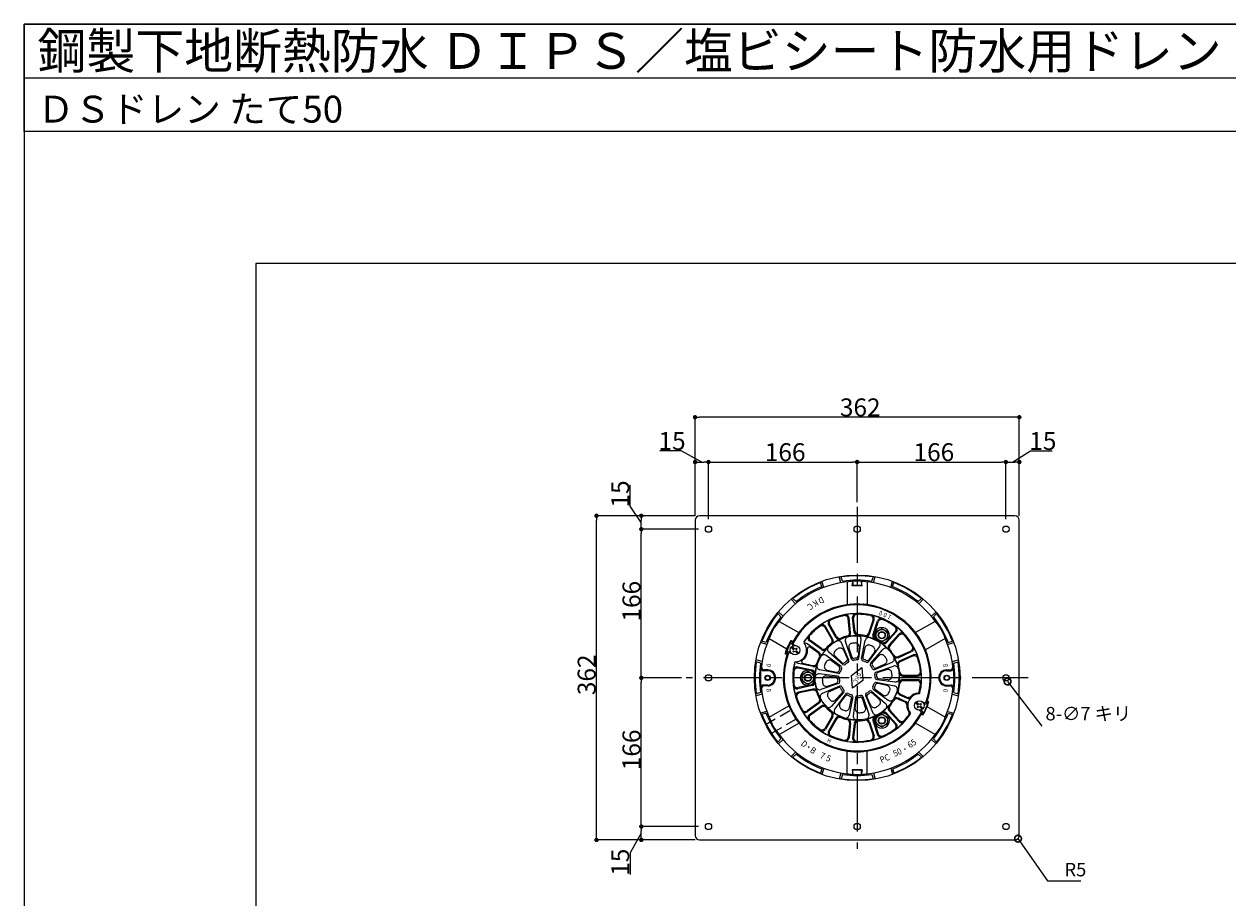
# Model space of a CAD drawing. Extents: x 0 to 2760, y 0 to 1910.
# Drawn here: x 0 to 1344, y 934 to 1910 of the extents above; entities that cross this region are included whole.
import ezdxf
from ezdxf.enums import TextEntityAlignment as Align

# ---------------------------------------------------------------- set-up
doc = ezdxf.new("R2010")
doc.units = 0
doc.header["$LTSCALE"] = 50
doc.linetypes.add('CENTER', pattern=[2, 1.25, -0.25, 0.25, -0.25])
doc.linetypes.add('DASHED2', pattern=[0.375, 0.25, -0.125])
doc.layers.get('0').update_dxf_attribs({"linetype": 'CONTINUOUS', "plot": 0})
for name, color, linetype in [('L-1', 7, 'CONTINUOUS'), ('L-3', 7, 'CONTINUOUS'), ('L-5', 2, 'CENTER'), ('SUNPO', 7, 'CONTINUOUS'), ('WAKU', 7, 'CONTINUOUS')]:
    doc.layers.add(name, color=color, linetype=linetype)
doc.layers.add('L-1a', color=3, linetype='CONTINUOUS', lineweight=25)
doc.layers.add('L-1b', color=150, linetype='CONTINUOUS', lineweight=25)
doc.styles.add('MSゴシック', font='txt')
doc.styles.add('SIMPLEX', font='simplex', dxfattribs={"width": 0.8, "height": 15, "bigfont": 'bigfont'})

msp = doc.modelspace()

# ---------------------------------------------------------------- linework, layer by layer
for p, q in [((0, 1850), (2760, 1850)), ((2501.2, 1642.5), (258.7, 1642.5)), ((258.7, 1642.5), (258.7, 147.5))]:
    msp.add_line(p, q)
at = {"color": 0, "linetype": 'ByBlock'}
for p, q in [((751.5, 1471), (754, 1471)), ((1108.5, 1471), (1106, 1471)), ((751.5, 1421), (754, 1421)), ((761.5, 1421), (759, 1421)), ((766.5, 1421), (769, 1421)), ((927.5, 1421), (925, 1421)), ((932.5, 1421), (935, 1421)), ((1093.5, 1421), (1091, 1421)), ((1098.5, 1421), (1101, 1421)), ((1108.5, 1421), (1106, 1421)), ((639, 1358.5), (639, 1356)), ((689, 1358.5), (689, 1356)), ((689, 1348.5), (689, 1351)), ((689, 1343.5), (689, 1341)), ((689, 1182.5), (689, 1185)), ((689, 1177.5), (689, 1175)), ((689, 1016.5), (689, 1019)), ((689, 1011.5), (689, 1009)), ((639, 1001.5), (639, 1004)), ((689, 1001.5), (689, 1004))]:
    msp.add_line(p, q, dxfattribs=at)
for points, const_width in [([(750.2, 1471, 1), (747.8, 1471, 1)], 2.5), ([(1109.8, 1471, 1), (1112.2, 1471, 1)], 2.5), ([(750.2, 1421, 1), (747.8, 1421, 1)], 2.5), ([(762.8, 1421, 1), (765.2, 1421, 1)], 2.5), ([(765.2, 1421, 1), (762.8, 1421, 1)], 2.5), ([(928.7, 1421, 1), (931.2, 1421, 1)], 2.5), ([(931.2, 1421, 1), (928.7, 1421, 1)], 2.5), ([(1094.8, 1421, 1), (1097.2, 1421, 1)], 2.5), ([(1097.2, 1421, 1), (1094.8, 1421, 1)], 2.5), ([(1109.8, 1421, 1), (1112.2, 1421, 1)], 2.5), ([(639, 1359.8, 1), (639, 1362.2, 1)], 2.5), ([(689, 1359.8, 1), (689, 1362.2, 1)], 2.5), ([(689, 1344.8, 1), (689, 1347.2, 1)], 2.5), ([(689, 1347.2, 1), (689, 1344.8, 1)], 2.5), ([(689, 1178.8, 1), (689, 1181.2, 1)], 2.5), ([(689, 1181.2, 1), (689, 1178.8, 1)], 2.5), ([(1098.5, 1175.2, 1), (1097.3, 1176.7, 1)], 7.5), ([(689, 1012.8, 1), (689, 1015.2, 1)], 2.5), ([(689, 1015.2, 1), (689, 1012.8, 1)], 2.5), ([(639, 1000.2, 1), (639, 997.8, 1)], 2.5), ([(689, 1000.2, 1), (689, 997.8, 1)], 2.5), ([(1110.1, 999.7, 1), (1109, 1001.2, 1)], 7.5)]:
    msp.add_lwpolyline(points, format="xyb", close=True, dxfattribs=dict(at, const_width=const_width))
at = {"layer": 'L-1'}
for p, q in [((1106, 1361), (754, 1361)), ((749, 1356), (749, 1004)), ((1111, 1004), (1111, 1356)), ((754, 999), (1106, 999))]:
    msp.add_line(p, q, dxfattribs=at)
for centre in [(764, 1346), (930, 1346), (1096, 1346), (764, 1180), (1096, 1180), (764, 1014), (930, 1014), (1096, 1014)]:
    msp.add_circle(centre, 3.5, dxfattribs=at)
for centre, start, end in [((754, 1356), 90, 180), ((1106, 1356), 0, 90), ((754, 1004), 180, 270), ((1106, 1004), 270, 0)]:
    msp.add_arc(centre, 5, start, end, dxfattribs=at)
at = {"layer": 'L-1a'}
for p, q in [((902.8, 1223), (894.5, 1237.4)), ((906.3, 1225), (898, 1239.4)), ((906.8, 1226.1), (899.3, 1239.2)), ((921.6, 1230.9), (920.1, 1246)), ((922.7, 1230.3), (921, 1246.9)), ((926.7, 1230.8), (924.9, 1247.3)), ((927.6, 1231.6), (926, 1246.6)), ((943.1, 1229.9), (947.7, 1244.3)), ((943.8, 1229), (948.9, 1244.8)), ((947.6, 1227.7), (952.8, 1243.5)), ((948.8, 1228.1), (953.4, 1242.4)), ((901.6, 1223.1), (894.1, 1236.2)), ((962.2, 1220.3), (972.4, 1231.5)), ((962.5, 1219.1), (973.7, 1231.5)), ((965.5, 1216.4), (976.6, 1228.8)), ((966.7, 1216.3), (976.8, 1227.5)), ((859, 1216), (858.3, 1216.3)), ((859.7, 1216.8), (861, 1216.2)), ((887.7, 1208.3), (874.2, 1218)), ((890, 1211.5), (876.6, 1221.3)), ((886.6, 1207.9), (877.6, 1214.3)), ((890.1, 1212.7), (877.9, 1221.6)), ((920.7, 1199.8), (912.5, 1219)), ((914.6, 1211), (919.1, 1201.2)), ((923.7, 1200.9), (916.9, 1220.7)), ((920.7, 1213.3), (924, 1203)), ((932.2, 1214.5), (931.1, 1203.8)), ((931.9, 1201.8), (934.4, 1222.5)), ((935, 1201.3), (939, 1221.8)), ((938.6, 1213.5), (936.3, 1203)), ((942.5, 1197.9), (955, 1214.6)), ((944.9, 1195.9), (958.7, 1211.7)), ((975.9, 1203.7), (989.7, 1209.8)), ((855, 1209), (855.8, 1208.7)), ((856.9, 1207.1), (855.6, 1207.6)), ((912.1, 1192.5), (895.4, 1205)), ((914.1, 1194.9), (898.3, 1208.7)), ((901.2, 1199.2), (910, 1192.9)), ((905.3, 1204.2), (913.2, 1196.9)), ((949.2, 1208.8), (942.9, 1200)), ((954.2, 1204.7), (946.9, 1196.8)), ((949.8, 1189.3), (969, 1197.5)), ((975.6, 1202.5), (990.8, 1209.3)), ((977.3, 1198.9), (992.4, 1205.6)), ((978.3, 1198.2), (992.1, 1204.4)), ((879.9, 1188.6), (863.6, 1192.1)), ((879, 1187.8), (864.2, 1190.9)), ((880.7, 1192.5), (864.4, 1196)), ((880.2, 1193.6), (869.5, 1195.9)), ((908.2, 1181.9), (887.5, 1184.4)), ((908.7, 1185), (888.2, 1189)), ((896.5, 1188.6), (907, 1186.3)), ((923.6, 1182.8), (935.1, 1191.4)), ((924.9, 1168.6), (923.6, 1182.8)), ((935.1, 1191.4), (936.4, 1177.2)), ((950.9, 1186.3), (970.7, 1193.1)), ((961, 1195.4), (951.2, 1190.9)), ((963.3, 1189.3), (953, 1186)), ((981.5, 1183), (996.6, 1183)), ((879.9, 1171.4), (863.6, 1167.9)), ((879, 1172.2), (864.2, 1169.1)), ((909.1, 1173.7), (889.3, 1166.9)), ((910.2, 1170.7), (891, 1162.5)), ((895.5, 1182.2), (906.2, 1181.1)), ((896.7, 1170.7), (907, 1174)), ((936.4, 1177.2), (924.9, 1168.6)), ((951.3, 1175), (971.8, 1171)), ((951.8, 1178.1), (972.5, 1175.6)), ((963.5, 1171.4), (953, 1173.7)), ((964.5, 1177.8), (953.8, 1178.9)), ((980.8, 1182), (997.5, 1182)), ((980.8, 1178), (997.5, 1178)), ((981.5, 1177), (996.6, 1177)), ((880.7, 1167.5), (864.4, 1164)), ((880.2, 1166.4), (865.4, 1163.2)), ((899, 1164.6), (908.8, 1169.1)), ((915.1, 1164.1), (901.3, 1148.3)), ((917.5, 1162.1), (905, 1145.4)), ((905.8, 1155.3), (913.1, 1163.2)), ((910.8, 1151.2), (917.1, 1160)), ((925, 1158.7), (921, 1138.2)), ((921.4, 1146.5), (923.7, 1157)), ((928.1, 1158.2), (925.6, 1137.5)), ((927.8, 1145.5), (928.9, 1156.2)), ((939.3, 1146.7), (936, 1157)), ((936.3, 1159.1), (943.1, 1139.3)), ((939.3, 1160.2), (947.5, 1141)), ((945.4, 1149), (940.9, 1158.8)), ((945.9, 1165.1), (961.7, 1151.3)), ((954.7, 1155.8), (946.8, 1163.1)), ((947.9, 1167.5), (964.6, 1155)), ((958.8, 1160.8), (950, 1167.1)), ((975.6, 1157.5), (984.1, 1153.7)), ((975.9, 1156.3), (983.1, 1153.1)), ((977.3, 1161.1), (985.7, 1157.4)), ((978.3, 1161.8), (985.5, 1158.6)), ((887.7, 1151.7), (874.2, 1142)), ((886.6, 1152.1), (874.3, 1143.3)), ((890, 1148.5), (876.6, 1138.7)), ((890.1, 1147.3), (877.9, 1138.4)), ((965.5, 1143.6), (976.6, 1131.2)), ((966.7, 1143.7), (976.8, 1132.5)), ((999, 1143.8), (1000.3, 1143.2)), ((1001.7, 1143.7), (1001, 1144)), ((1004.4, 1152.4), (1003.1, 1152.9)), ((1004.2, 1151.3), (1005, 1151)), ((901.6, 1136.9), (894.1, 1123.8)), ((902.8, 1137), (894.5, 1122.6)), ((906.3, 1135), (898, 1120.6)), ((906.8, 1133.9), (899.3, 1120.8)), ((921.6, 1129.1), (920.1, 1114)), ((922.7, 1129.7), (921, 1113.1)), ((926.7, 1129.2), (924.9, 1112.7)), ((943.1, 1130.1), (947.7, 1115.7)), ((943.8, 1131), (948.9, 1115.2)), ((947.6, 1132.3), (952.8, 1116.5)), ((948.8, 1131.9), (953.4, 1117.6)), ((962.2, 1139.7), (972.4, 1128.5)), ((962.5, 1140.9), (973.7, 1128.5)), ((927.6, 1128.4), (926, 1113.4))]:
    msp.add_line(p, q, dxfattribs=at)
msp.add_circle((930, 1180), 47, dxfattribs=at)
for centre, radius, start, end in [((930, 1180), 82.5, 340.2745, 151.7255), ((930, 1180), 81.5, 341.0515, 150.9485), ((930, 1180), 72, 346.8154, 145.1846), ((930, 1180), 71.7, 90.9179, 101.0821), ((917, 1246.5), 4, 6, 101.0821), ((928.9, 1247.7), 4, 90.9179, 186), ((930, 1247), 4, 90.0029, 186), ((930, 1180), 71, 77.9971, 90.0029), ((945.1, 1246), 4, 342, 77.0821), ((930, 1180), 71.7, 66.9179, 77.0821), ((930, 1180), 71, 125.9971, 138.0029), ((890.6, 1234.2), 4, 30, 125.9971), ((930, 1180), 71.7, 114.9179, 125.0821), ((891.1, 1235.4), 4, 30, 125.0821), ((901.5, 1241.4), 4, 114.9179, 210), ((902.7, 1241.2), 4, 114.0029, 210), ((930, 1180), 71, 101.9971, 114.0029), ((916.1, 1245.5), 4, 6, 101.9971), ((943.9, 1245.5), 4, 342, 77.9971), ((956.6, 1242.3), 4, 66.9179, 162), ((957.2, 1241.2), 4, 66.0029, 162), ((930, 1180), 71, 53.9971, 66.0029), ((969.4, 1234.2), 4, 318, 53.9971), ((930, 1180), 71.7, 42.9179, 53.0821), ((970.7, 1234.2), 4, 318, 53.0821), ((930, 1180), 71.7, 138.9179, 145.9914), ((878.9, 1224.5), 4, 138.9179, 234), ((880.2, 1224.8), 4, 138.0029, 234), ((898.2, 1221.1), 4, 307.7364, 30), ((930, 1180), 47.2, 113.2689, 126.7311), ((899.4, 1221), 4, 306.7311, 30), ((909.8, 1227), 4, 210, 293.2689), ((910.3, 1228.1), 4, 210, 292.2636), ((930, 1180), 48, 103.7364, 112.2636), ((920.7, 1222), 4, 102.5218, 198.8781), ((917.7, 1230.5), 4, 283.7364, 6), ((918.7, 1229.9), 4, 282.7311, 6), ((930, 1180), 47.2, 89.2689, 102.7311), ((930.7, 1231.2), 4, 186, 269.2689), ((931.6, 1232), 4, 186, 268.2636), ((930.4, 1223), 4, 353.1219, 89.4782), ((930, 1180), 48, 79.7364, 88.2636), ((939.3, 1231.2), 4, 259.7364, 342), ((942.9, 1221), 4, 72.5218, 168.8781), ((940, 1230.2), 4, 258.7311, 342), ((930, 1180), 47.2, 65.2689, 78.7311), ((951.4, 1226.5), 4, 162, 245.2689), ((952.6, 1226.8), 4, 162, 244.2636), ((930, 1180), 48, 55.7364, 64.2636), ((979.6, 1226.1), 4, 42.9179, 138), ((979.8, 1224.8), 4, 42.0029, 138), ((930, 1180), 71, 29.9971, 42.0029), ((859.1, 1218.1), 2, 151.7255, 246), ((860.5, 1218.6), 2, 150.9485, 246), ((860.6, 1210.9), 13, 274.8746, 37.1254), ((860.6, 1210.9), 14, 305.5396, 6.4604), ((872.5, 1220), 2, 145.1846, 217.1254), ((871.9, 1214.8), 4, 54, 103.1454), ((876.5, 1212.7), 2, 54, 186.4604), ((930, 1180), 47.2, 137.2689, 150.7311), ((892.4, 1214.7), 4, 234, 317.2689), ((892.4, 1215.9), 4, 234, 316.2636), ((930, 1180), 48, 127.7364, 136.2636), ((900.9, 1211.7), 4, 132.5218, 228.8781), ((908, 1207.1), 4, 129.0564, 227.6232), ((930, 1180), 39, 122.9436, 129.0564), ((908.8, 1217.4), 4, 23.1219, 119.4782), ((911, 1209.3), 4, 24.3768, 122.9436), ((924.5, 1214.5), 4, 99.0564, 197.6232), ((930, 1180), 39, 92.9436, 99.0564), ((928.2, 1214.9), 4, 354.3768, 92.9436), ((942.5, 1212.7), 4, 69.0564, 167.6232), ((930, 1180), 39, 62.9436, 69.0564), ((945.9, 1211.1), 4, 324.3768, 62.9436), ((951.8, 1217), 4, 323.1219, 59.4782), ((959.3, 1223), 4, 235.7364, 318), ((959.6, 1221.8), 4, 234.7311, 318), ((930, 1180), 47.2, 41.2689, 54.7311), ((961.7, 1209.1), 4, 42.5218, 138.8781), ((968.5, 1213.8), 4, 138, 221.2689), ((969.7, 1213.6), 4, 138, 220.2636), ((930, 1180), 48, 31.7364, 40.2636), ((988, 1213.5), 4, 294, 29.9971), ((989.2, 1212.9), 4, 294, 29.0821), ((930, 1180), 71.7, 18.9179, 29.0821), ((930, 1180), 82.5, 160.2745, 331.7255), ((930, 1180), 81.5, 161.0515, 330.9485), ((854.2, 1207.2), 2, 66, 160.2745), ((854.8, 1205.8), 2, 66, 161.0515), ((930, 1180), 72, 166.8154, 325.1846), ((930, 1180), 71.7, 166.0086, 173.0821), ((861.8, 1196), 2, 94.8746, 166.8154), ((865.3, 1199.9), 4, 208.8546, 258), ((869.9, 1197.9), 2, 125.5396, 258), ((881.1, 1197.6), 4, 258, 340.2636), ((930, 1180), 48, 151.7364, 160.2636), ((884.2, 1204.6), 4, 331.7364, 54), ((885.3, 1205), 4, 330.7311, 54), ((893, 1201.8), 4, 53.1219, 149.4782), ((930, 1180), 39, 152.9436, 159.0564), ((898.9, 1195.9), 4, 54.3768, 152.9436), ((914.6, 1198.4), 2, 227.6232, 309.9412), ((930, 1180), 22, 122.0588, 129.9412), ((930, 1180), 20, 120.3303, 131.6697), ((917.3, 1200.3), 2, 302.0588, 24.3768), ((918.9, 1199), 2, 300.3303, 23.1219), ((925.6, 1201.5), 2, 198.8781, 281.6697), ((925.9, 1203.6), 2, 197.6232, 279.9412), ((930, 1180), 20, 90.3303, 101.6697), ((930, 1180), 22, 92.0588, 99.9412), ((929.1, 1204), 2, 272.0588, 354.3768), ((929.9, 1202), 2, 270.3303, 353.1219), ((936.9, 1200.9), 2, 168.8781, 251.6697), ((938.2, 1202.5), 2, 167.6232, 249.9412), ((930, 1180), 20, 60.3303, 71.6697), ((930, 1180), 22, 62.0588, 69.9412), ((940.9, 1199.1), 2, 240.3303, 323.1219), ((941.2, 1201.2), 2, 242.0588, 324.3768), ((948.4, 1195.4), 2, 137.6232, 219.9412), ((957.1, 1202), 4, 39.0564, 137.6232), ((930, 1180), 39, 32.9436, 39.0564), ((959.3, 1199), 4, 294.3768, 32.9436), ((967.4, 1201.2), 4, 293.1219, 29.4782), ((930, 1180), 47.2, 17.2689, 30.7311), ((974, 1206.2), 4, 210.7311, 294), ((974.2, 1207.4), 4, 211.7364, 294), ((978.9, 1195.2), 4, 114, 197.2689), ((979.9, 1194.6), 4, 114, 196.2636), ((993.7, 1200.7), 4, 18.0029, 114), ((994.1, 1202), 4, 18.9179, 114), ((930, 1180), 71, 5.9971, 18.0029), ((862.8, 1188.2), 4, 78, 173.0821), ((930, 1180), 71, 173.9971, 186.0029), ((863.4, 1187), 4, 78, 173.9971), ((878.1, 1183.9), 4, 355.7364, 78), ((879, 1184.7), 4, 354.7311, 78), ((881.5, 1196.4), 4, 258, 341.2689), ((930, 1180), 48, 175.7364, 184.2636), ((930, 1180), 47.2, 161.2689, 174.7311), ((887, 1180.4), 4, 83.1219, 179.4782), ((889, 1192.9), 4, 162.5218, 258.8781), ((897.3, 1192.5), 4, 159.0564, 257.6232), ((907.5, 1188.2), 2, 257.6232, 339.9412), ((909.1, 1186.9), 2, 258.8781, 341.6697), ((930, 1180), 22, 152.0588, 159.9412), ((908.8, 1191.2), 2, 332.0588, 54.3768), ((930, 1180), 20, 150.3303, 161.6697), ((910.9, 1190.9), 2, 330.3303, 53.1219), ((915.4, 1196.4), 2, 228.8781, 311.6697), ((946.4, 1194.6), 2, 138.8781, 221.6697), ((930, 1180), 20, 30.3303, 41.6697), ((930, 1180), 22, 32.0588, 39.9412), ((949, 1191.1), 2, 210.3303, 293.1219), ((950.3, 1192.7), 2, 212.0588, 294.3768), ((951.5, 1184.4), 2, 108.8781, 191.6697), ((930, 1180), 20, 0.3303, 11.6697), ((953.6, 1184.1), 2, 107.6232, 189.9412), ((930, 1180), 22, 2.0588, 9.9412), ((964.5, 1185.5), 4, 9.0564, 107.6232), ((930, 1180), 39, 2.9436, 9.0564), ((972, 1189.3), 4, 12.5218, 108.8781), ((930, 1180), 48, 7.7364, 16.2636), ((980.8, 1186), 4, 186.7311, 270), ((930, 1180), 47.2, 353.2689, 6.7311), ((981.5, 1187), 4, 187.7364, 270), ((996.6, 1187), 4, 270, 5.9971), ((997.5, 1186), 4, 270, 5.0821), ((930, 1180), 71.7, 354.9179, 5.0821), ((930, 1180), 71.7, 186.9179, 197.0821), ((862.8, 1171.8), 4, 186.9179, 282), ((863.4, 1173), 4, 186.0029, 282), ((878.1, 1176.1), 4, 282, 4.2636), ((879, 1175.3), 4, 282, 5.2689), ((930, 1180), 47.2, 185.2689, 198.7311), ((888, 1170.7), 4, 192.5218, 288.8781), ((895.1, 1178.2), 4, 84.3768, 182.9436), ((930, 1180), 39, 182.9436, 189.0564), ((895.5, 1174.5), 4, 189.0564, 287.6232), ((906, 1179.1), 2, 2.0588, 84.3768), ((906.4, 1175.9), 2, 287.6232, 9.9412), ((930, 1180), 22, 182.0588, 189.9412), ((908, 1179.9), 2, 0.3303, 83.1219), ((909.7, 1167.3), 2, 32.0588, 114.3768), ((908.5, 1175.6), 2, 288.8781, 11.6697), ((930, 1180), 20, 180.3303, 191.6697), ((911, 1168.9), 2, 30.3303, 113.1219), ((930, 1180), 20, 210.3303, 221.6697), ((949.1, 1169.1), 2, 150.3303, 233.1219), ((930, 1180), 20, 330.3303, 341.6697), ((950.9, 1173.1), 2, 78.8781, 161.6697), ((951.2, 1168.8), 2, 152.0588, 234.3768), ((930, 1180), 22, 332.0588, 339.9412), ((952, 1180.1), 2, 180.3303, 263.1219), ((952.5, 1171.8), 2, 77.6232, 159.9412), ((954, 1180.9), 2, 182.0588, 264.3768), ((962.7, 1167.5), 4, 339.0564, 77.6232), ((964.9, 1181.8), 4, 264.3768, 2.9436), ((971, 1167.1), 4, 342.5218, 78.8781), ((973, 1179.6), 4, 263.1219, 359.4782), ((930, 1180), 48, 343.7364, 352.2636), ((980.8, 1174), 4, 90, 173.2689), ((981.5, 1173), 4, 90, 172.2636), ((996.6, 1173), 4, 354.0029, 90), ((997.5, 1174), 4, 354.9179, 90), ((930, 1180), 71, 347.4023, 354.0029), ((865.3, 1160.1), 4, 102, 197.0821), ((866.3, 1159.3), 4, 102, 197.9971), ((930, 1180), 71, 197.9971, 210.0029), ((881.1, 1162.4), 4, 19.7364, 102), ((881.5, 1163.6), 4, 18.7311, 102), ((930, 1180), 48, 199.7364, 208.2636), ((884.2, 1155.4), 4, 306, 28.2636), ((885.3, 1155), 4, 306, 29.2689), ((892.6, 1158.8), 4, 113.1219, 209.4782), ((930, 1180), 47.2, 209.2689, 222.7311), ((900.7, 1161), 4, 114.3768, 212.9436), ((930, 1180), 39, 212.9436, 219.0564), ((930, 1180), 22, 212.0588, 219.9412), ((911.6, 1164.6), 2, 317.6232, 39.9412), ((913.6, 1165.4), 2, 318.8781, 41.6697), ((918.8, 1158.8), 2, 62.0588, 144.3768), ((919.1, 1160.9), 2, 60.3303, 143.1219), ((930, 1180), 22, 242.0588, 249.9412), ((930, 1180), 20, 240.3303, 251.6697), ((921.8, 1157.5), 2, 347.6232, 69.9412), ((923.1, 1159.1), 2, 348.8781, 71.6697), ((930.1, 1158), 2, 90.3303, 173.1219), ((930.9, 1156), 2, 92.0588, 174.3768), ((930, 1180), 20, 270.3303, 281.6697), ((930, 1180), 22, 272.0588, 279.9412), ((934.1, 1156.4), 2, 17.6232, 99.9412), ((934.4, 1158.5), 2, 18.8781, 101.6697), ((941.1, 1161), 2, 120.3303, 203.1219), ((930, 1180), 20, 300.3303, 311.6697), ((942.7, 1159.7), 2, 122.0588, 204.3768), ((930, 1180), 22, 302.0588, 309.9412), ((944.6, 1163.6), 2, 48.8781, 131.6697), ((945.4, 1161.6), 2, 47.6232, 129.9412), ((952, 1152.9), 4, 309.0564, 47.6232), ((961.1, 1164.1), 4, 234.3768, 332.9436), ((967, 1158.2), 4, 233.1219, 329.4782), ((930, 1180), 39, 332.9436, 339.0564), ((930, 1180), 47.2, 329.2689, 342.7311), ((974, 1153.8), 4, 66, 149.2689), ((974.2, 1152.6), 4, 66, 148.2636), ((978.9, 1164.8), 4, 162.7311, 246), ((979.9, 1165.4), 4, 163.7364, 246), ((987.1, 1162.2), 4, 246, 313.1146), ((987.3, 1161), 4, 246, 315.3327), ((999.4, 1149.1), 13, 94.8746, 217.1254), ((999.4, 1149.1), 14, 97.5078, 133.1146), ((997.3, 1165), 2, 277.5078, 347.4023), ((998.2, 1164), 2, 274.8746, 346.8154), ((872, 1146.5), 4, 210.0029, 306), ((871.9, 1145.2), 4, 210.9179, 306), ((930, 1180), 71.7, 210.9179, 221.0821), ((892.4, 1145.3), 4, 42.7311, 126), ((892.4, 1144.1), 4, 43.7364, 126), ((930, 1180), 48, 223.7364, 232.2636), ((898.3, 1150.9), 4, 222.5218, 318.8781), ((902.8, 1158), 4, 219.0564, 317.6232), ((908.2, 1143), 4, 143.1219, 239.4782), ((914.1, 1148.9), 4, 144.3768, 242.9436), ((930, 1180), 39, 242.9436, 249.0564), ((917.5, 1147.3), 4, 249.0564, 347.6232), ((931.8, 1145.1), 4, 174.3768, 272.9436), ((935.5, 1145.5), 4, 279.0564, 17.6232), ((949, 1150.7), 4, 204.3768, 302.9436), ((930, 1180), 39, 302.9436, 309.0564), ((930, 1180), 47.2, 305.2689, 318.7311), ((959.1, 1148.3), 4, 312.5218, 48.8781), ((968.5, 1146.2), 4, 138.7311, 222), ((969.7, 1146.4), 4, 139.7364, 222), ((930, 1180), 48, 319.7364, 328.2636), ((981.4, 1149.4), 4, 358.8854, 66), ((982.5, 1150.1), 4, 356.6673, 66), ((999.4, 1149.1), 14, 178.8854, 214.4922), ((999.5, 1141.4), 2, 330.9485, 66), ((1000.9, 1141.9), 2, 331.7255, 66), ((1005.2, 1154.2), 2, 246, 341.0515), ((1005.8, 1152.8), 2, 246, 340.2745), ((878.9, 1135.5), 4, 126, 221.0821), ((880.2, 1135.2), 4, 126, 221.9971), ((930, 1180), 71, 221.9971, 234.0029), ((898.2, 1138.9), 4, 330, 52.2636), ((930, 1180), 47.2, 233.2689, 246.7311), ((899.4, 1139), 4, 330, 53.2689), ((909.8, 1133), 4, 66.7311, 150), ((910.3, 1131.9), 4, 67.7364, 150), ((930, 1180), 48, 247.7364, 256.2636), ((917.1, 1139), 4, 252.5218, 348.8781), ((917.7, 1129.5), 4, 354, 76.2636), ((918.7, 1130.1), 4, 354, 77.2689), ((930, 1180), 47.2, 257.2689, 270.7311), ((929.6, 1137), 4, 173.1219, 269.4782), ((930.7, 1128.8), 4, 90.7311, 174), ((931.6, 1128), 4, 91.7364, 174), ((930, 1180), 48, 271.7364, 280.2636), ((930, 1180), 39, 272.9436, 279.0564), ((939.3, 1128.8), 4, 18, 100.2636), ((930, 1180), 47.2, 281.2689, 294.7311), ((940, 1129.8), 4, 18, 101.2689), ((939.3, 1138), 4, 282.5218, 18.8781), ((951.4, 1133.5), 4, 114.7311, 198), ((951.2, 1142.6), 4, 203.1219, 299.4782), ((952.6, 1133.2), 4, 115.7364, 198), ((930, 1180), 48, 295.7364, 304.2636), ((959.3, 1137), 4, 42, 124.2636), ((959.6, 1138.2), 4, 42, 125.2689), ((930, 1180), 71.7, 306.9179, 317.0821), ((979.6, 1133.9), 4, 222, 317.0821), ((979.8, 1135.2), 4, 222, 317.9971), ((930, 1180), 71, 317.9971, 324.5977), ((986.2, 1140), 2, 324.5977, 34.4922), ((987.5, 1140), 2, 325.1846, 37.1254), ((890.6, 1125.8), 4, 234.0029, 330), ((891.1, 1124.6), 4, 234.9179, 330), ((930, 1180), 71.7, 234.9179, 245.0821), ((901.5, 1118.6), 4, 150, 245.0821), ((902.7, 1118.8), 4, 150, 245.9971), ((943.9, 1114.5), 4, 282.0029, 18), ((956.6, 1117.7), 4, 198, 293.0821), ((957.2, 1118.8), 4, 198, 293.9971), ((930, 1180), 71, 293.9971, 306.0029), ((969.4, 1125.8), 4, 306.0029, 42), ((970.7, 1125.8), 4, 306.9179, 42), ((930, 1180), 71, 245.9971, 258.0029), ((916.1, 1114.5), 4, 258.0029, 354), ((917, 1113.5), 4, 258.9179, 354), ((930, 1180), 71.7, 258.9179, 269.0821), ((928.9, 1112.3), 4, 174, 269.0821), ((930, 1113), 4, 174, 269.9971), ((930, 1180), 71, 269.9971, 282.0029), ((945.1, 1114), 4, 282.9179, 18), ((930, 1180), 71.7, 282.9179, 293.0821)]:
    msp.add_arc(centre, radius, start, end, dxfattribs=at)
at = {"layer": 'L-1b'}
for p, q in [((911.9, 1286), (910, 1293.1)), ((913.6, 1287.8), (912.2, 1292.6)), ((946.4, 1287.8), (947.8, 1292.6)), ((948.1, 1286), (950, 1293.1)), ((890.4, 1281.5), (889.1, 1286.4)), ((892.6, 1280.9), (890.7, 1287.9)), ((918.9, 1287), (918.9, 1261.7)), ((924.5, 1282.6), (925, 1286.9)), ((935.5, 1282.6), (924.5, 1282.6)), ((925, 1286.9), (925, 1283.1)), ((935, 1283.1), (925, 1283.1)), ((935, 1286.9), (935, 1283.1)), ((935.5, 1282.6), (935, 1286.9)), ((941.1, 1287), (941.1, 1261.7)), ((967.4, 1280.9), (969.3, 1287.9)), ((969.6, 1281.5), (970.9, 1286.4)), ((861.3, 1262.8), (856.2, 1268)), ((861.9, 1265.1), (858.3, 1268.6)), ((998.1, 1265.1), (1001.7, 1268.6)), ((998.7, 1262.8), (1003.8, 1268)), ((844.9, 1248.1), (841.4, 1251.7)), ((847.2, 1248.7), (842, 1253.8)), ((1012.8, 1248.7), (1018, 1253.8)), ((1015.1, 1248.1), (1018.6, 1251.7)), ((842.9, 1243.1), (864.8, 1230.5)), ((1017.1, 1243.1), (995.2, 1230.5)), ((831.8, 1223.9), (851.5, 1212.5)), ((1028.2, 1223.9), (1006.4, 1211.2)), ((829.1, 1217.4), (822.1, 1219.3)), ((828.5, 1219.6), (823.6, 1220.9)), ((855.8, 1221.6), (858.3, 1220.9)), ((858.2, 1220.7), (856.8, 1221.3)), ((1030.9, 1217.4), (1037.9, 1219.3)), ((1031.5, 1219.6), (1036.4, 1220.9)), ((824, 1198.1), (816.9, 1200)), ((822.2, 1196.4), (817.4, 1197.8)), ((849.4, 1207.3), (851.7, 1205.9)), ((851.7, 1206.1), (850.3, 1206.7)), ((1036, 1198.1), (1043.1, 1200)), ((1037.8, 1196.4), (1042.6, 1197.8)), ((830.3, 1188), (825.5, 1188)), ((830.4, 1189.1), (826.1, 1189.1)), ((1029.6, 1189.1), (1033.9, 1189.1)), ((1029.7, 1188), (1034.5, 1188)), ((830.3, 1172), (825.5, 1172)), ((830.4, 1171), (826.1, 1171)), ((1029.6, 1171), (1033.9, 1171)), ((1029.7, 1172), (1034.5, 1172)), ((824, 1161.9), (816.9, 1160)), ((824, 1161.9), (816.9, 1160)), ((822.2, 1163.6), (817.4, 1162.2)), ((1036, 1161.9), (1043.1, 1160)), ((1037.8, 1163.6), (1042.6, 1162.2)), ((829.1, 1142.6), (822.1, 1140.7)), ((831.8, 1136.1), (853.6, 1148.8)), ((1028.2, 1136.1), (1008.1, 1147.7)), ((1010.1, 1153), (1008.3, 1154.1)), ((1008.3, 1153.9), (1009.7, 1153.3)), ((1030.9, 1142.6), (1037.9, 1140.7)), ((828.5, 1140.4), (823.6, 1139.1)), ((842.9, 1116.9), (864.8, 1129.5)), ((1017.1, 1116.9), (995.2, 1129.5)), ((1003.7, 1138.5), (1001.7, 1139.1)), ((1001.8, 1139.3), (1003.2, 1138.7)), ((1031.5, 1140.4), (1036.4, 1139.1)), ((844.9, 1111.9), (841.4, 1108.3)), ((847.2, 1111.3), (842, 1106.2)), ((1012.8, 1111.3), (1018, 1106.2)), ((1015.1, 1111.9), (1018.6, 1108.3)), ((861.3, 1097.2), (856.2, 1092)), ((861.9, 1094.9), (858.3, 1091.4)), ((918.9, 1073), (918.9, 1098.3)), ((941.1, 1073), (941.1, 1098.3)), ((998.1, 1094.9), (1001.7, 1091.4)), ((998.7, 1097.2), (1003.8, 1092)), ((890.4, 1078.5), (889.1, 1073.6)), ((892.6, 1079.1), (890.7, 1072.1)), ((935.5, 1077.4), (924.5, 1077.4)), ((924.5, 1077.4), (925, 1073.1)), ((935, 1076.9), (925, 1076.9)), ((925, 1073.1), (925, 1076.9)), ((935.5, 1077.4), (935, 1073.1)), ((935, 1073.1), (935, 1076.9)), ((967.4, 1079.1), (969.3, 1072.1)), ((969.6, 1078.5), (970.9, 1073.6)), ((911.9, 1074), (910, 1066.9)), ((913.6, 1072.2), (912.2, 1067.4)), ((946.4, 1072.2), (947.8, 1067.4)), ((948.1, 1074), (950, 1066.9))]:
    msp.add_line(p, q, dxfattribs=at)
at = {"layer": 'L-1b', "linetype": 'DASHED2'}
for p, q in [((827.7, 1127.8), (855.7, 1144.1)), ((861.7, 1133.7), (833.7, 1117.5))]:
    msp.add_line(p, q, dxfattribs=at)
at = {"layer": 'L-1b'}
for centre, radius in [((930, 1180), 114.8), ((830, 1180), 3), ((1030, 1180), 3), ((830, 1180), 2.25), ((1030, 1180), 2.5)]:
    msp.add_circle(centre, radius, dxfattribs=at)
for centre, radius, start, end in [((930, 1180), 114, 81.0423, 98.9577), ((930, 1180), 107.6, 95.9326, 144.0674), ((930, 1180), 114, 111.0423, 128.9577), ((930, 1180), 109, 111.3206, 128.6794), ((930, 1180), 109, 81.3206, 98.6794), ((930, 1231.7), 56.4, 95.6523, 101.3748), ((930, 1180), 108.1, 86.7885, 93.2115), ((924, 1286.9), 1, 0, 93.2115), ((936, 1286.9), 1, 86.7885, 180), ((930, 1231.7), 56.4, 78.6252, 84.3477), ((930, 1180), 107.6, 35.9326, 84.0674), ((930, 1180), 109, 51.3206, 68.6794), ((930, 1180), 114, 51.0423, 68.9577), ((930, 1180), 114, 141.0423, 158.9577), ((921.9, 1259.6), 2.93, 63.933, 74.5193), ((938.1, 1259.6), 2.93, 105.4807, 116.067), ((930, 1180), 114, 21.0423, 38.9577), ((930, 1180), 109, 141.3206, 158.6794), ((885.2, 1205.9), 56.4, 138.6252, 161.3748), ((930, 1180), 109, 21.3206, 38.6794), ((974.8, 1205.9), 56.4, 18.6252, 41.3748), ((930, 1180), 107.6, 155.9326, 173.3698), ((930, 1180), 107.6, 6.6302, 24.0674), ((944.1, 1173.7), 100.4, 151.5075, 160.4925), ((944.1, 1173.7), 99.4, 151.3903, 160.6097), ((930, 1180), 114, 171.0423, 188.9577), ((930, 1180), 109, 171.3206, 188.6794), ((930, 1180), 109, 351.3206, 8.6794), ((930, 1180), 114, 351.0423, 8.9577), ((930, 1180), 108.1, 173.9958, 186.0042), ((825.5, 1191), 3, 173.9958, 270), ((826.1, 1192.1), 3, 173.3698, 270), ((830, 1180), 8, 272.2924, 87.7076), ((830, 1180), 9, 272.2924, 87.7076), ((1030, 1180), 9, 92.2924, 267.7076), ((1030, 1180), 8, 92.2924, 267.7076), ((1033.9, 1192.1), 3, 270, 6.6302), ((1034.5, 1191), 3, 270, 6.0042), ((930, 1180), 108.1, 353.9958, 6.0042), ((930, 1180), 108.1, 353.9958, 6.0042), ((825.5, 1169), 3, 90, 186.0042), ((826.1, 1168), 3, 90, 186.5846), ((1033.9, 1168), 3, 353.4154, 90), ((1034.5, 1169), 3, 353.9958, 90), ((930, 1180), 107.6, 186.5846, 204.0674), ((930, 1180), 107.6, 335.9326, 353.4154), ((915.9, 1186.3), 99.4, 331.3903, 340.6097), ((915.9, 1186.3), 99.9, 331.4492, 340.5508), ((930, 1180), 114, 201.0423, 218.9577), ((930, 1180), 109, 201.3206, 218.6794), ((885.2, 1154.1), 56.4, 198.6252, 221.3748), ((930, 1180), 109, 321.3206, 338.6794), ((974.8, 1154.1), 56.4, 318.6252, 341.3748), ((930, 1180), 114, 321.0423, 338.9577), ((930, 1180), 107.6, 215.9326, 264.0674), ((930, 1180), 107.6, 275.9326, 324.0674), ((930, 1180), 114, 231.0423, 248.9577), ((930, 1180), 109, 231.3206, 248.6794), ((921.9, 1100.4), 2.93, 285.4807, 296.067), ((930, 1215.9), 118.5, 266.4416, 273.5584), ((938.1, 1100.4), 2.93, 243.933, 254.5193), ((930, 1180), 109, 291.3206, 308.6794), ((930, 1180), 114, 291.0423, 308.9577), ((930, 1180), 114, 261.0423, 278.9577), ((930, 1180), 109, 261.3206, 278.6794), ((930, 1128.3), 56.4, 258.6252, 264.3477), ((924, 1073.1), 1, 266.7885, 0), ((930, 1180), 108.1, 266.7885, 273.2115), ((936, 1073.1), 1, 180, 273.2115), ((930, 1128.3), 56.4, 275.6523, 281.3748)]:
    msp.add_arc(centre, radius, start, end, dxfattribs=at)
at = {"layer": 'L-3'}
for p, q in [((951, 1231.4), (957.5, 1235.1)), ((951, 1223.9), (951, 1231.4)), ((957.5, 1220.1), (951, 1223.9)), ((957.5, 1235.1), (964, 1231.4)), ((964, 1223.9), (957.5, 1220.1)), ((964, 1231.4), (964, 1223.9)), ((868.5, 1183.8), (875, 1187.5)), ((868.5, 1176.2), (868.5, 1183.8)), ((875, 1187.5), (881.5, 1183.8)), ((881.5, 1183.8), (881.5, 1176.2)), ((875, 1172.5), (868.5, 1176.2)), ((881.5, 1176.2), (875, 1172.5)), ((951, 1136.1), (957.5, 1139.9)), ((951, 1128.6), (951, 1136.1)), ((957.5, 1139.9), (964, 1136.1)), ((964, 1136.1), (964, 1128.6)), ((957.5, 1124.9), (951, 1128.6)), ((964, 1128.6), (957.5, 1124.9))]:
    msp.add_line(p, q, dxfattribs=at)
at = {"layer": 'L-3', "linetype": 'Continuous'}
for p, q in [((858.8, 1211.8), (856.5, 1214.2)), ((857.3, 1215), (859.7, 1212.6)), ((858.2, 1209.4), (858.8, 1210)), ((861.5, 1212.6), (862.1, 1213.3)), ((862.1, 1213.3), (862.9, 1212.4)), ((862.9, 1212.4), (862.3, 1211.8)), ((862.3, 1210), (864.7, 1207.6)), ((859, 1208.5), (858.2, 1209.4)), ((859.7, 1209.2), (859, 1208.5)), ((863.8, 1206.8), (861.5, 1209.2)), ((997.7, 1150), (995.3, 1152.4)), ((996.2, 1153.2), (998.5, 1150.8)), ((997.1, 1147.6), (997.7, 1148.2)), ((997.9, 1146.7), (997.1, 1147.6)), ((998.5, 1147.4), (997.9, 1146.7)), ((1000.3, 1150.8), (1000.9, 1151.5)), ((1002.7, 1145), (1000.3, 1147.4)), ((1000.9, 1151.5), (1001.8, 1150.6)), ((1001.8, 1150.6), (1001.2, 1150)), ((1001.2, 1148.2), (1003.5, 1145.8))]:
    msp.add_line(p, q, dxfattribs=at)
at = {"layer": 'L-3'}
for centre, radius in [((957.5, 1227.6), 6.5), ((957.5, 1227.6), 3.5), ((860.6, 1210.9), 5.3), ((875, 1180), 6.5), ((875, 1180), 3.5), ((999.4, 1149.1), 5.3), ((957.5, 1132.4), 6.5), ((957.5, 1132.4), 3.5)]:
    msp.add_circle(centre, radius, dxfattribs=at)
at = {"layer": 'L-3', "color": 4}
for centre in [(957.5, 1227.6), (875, 1180), (957.5, 1132.4)]:
    msp.add_circle(centre, 4, dxfattribs=at)
at = {"layer": 'L-3'}
for centre, start, end in [((957.5, 1227.6), 169.0824, 205.9538), ((957.5, 1227.6), 325.0824, 154.9176), ((957.5, 1227.6), 274.0462, 310.9176), ((875, 1180), 85.0824, 274.9176), ((875, 1180), 34.0462, 70.9176), ((875, 1180), 289.0824, 325.9538), ((957.5, 1132.4), 154.0462, 190.9176), ((957.5, 1132.4), 205.0824, 34.9176), ((957.5, 1132.4), 49.0824, 85.9538)]:
    msp.add_arc(centre, 8.5, start, end, dxfattribs=at)
at = {"layer": 'L-3', "linetype": 'Continuous'}
for centre, start, end in [((858, 1210.9), 315, 45), ((860.6, 1213.5), 225, 315), ((860.6, 1208.3), 45, 135), ((863.2, 1210.9), 135, 225), ((996.8, 1149.1), 315, 45), ((999.4, 1151.7), 225, 315), ((999.4, 1146.5), 45, 135), ((1002, 1149.1), 135, 225)]:
    msp.add_arc(centre, 1.25, start, end, dxfattribs=at)
at = {"layer": 'L-5'}
for p, q in [((930, 1371), (930, 989)), ((1121, 1180), (739, 1180))]:
    msp.add_line(p, q, dxfattribs=at)
at = {"layer": 'SUNPO'}
for p, q in [((749, 1361), (749, 1471)), ((1106, 1471), (754, 1471)), ((1111, 1361), (1111, 1471)), ((733.6, 1433.5), (709.7, 1433.5)), ((756.5, 1421), (733.6, 1433.5)), ((1103.5, 1421), (1123.6, 1433.5)), ((1123.6, 1433.5), (1147.6, 1433.5)), ((749, 1361), (749, 1421)), ((754, 1421), (759, 1421)), ((764, 1357), (764, 1421)), ((764, 1357), (764, 1421)), ((769, 1421), (925, 1421)), ((930, 1376), (930, 1421)), ((930, 1376), (930, 1421)), ((935, 1421), (1091, 1421)), ((1096, 1357), (1096, 1421)), ((1096, 1357), (1096, 1421)), ((1101, 1421), (1106, 1421)), ((1111, 1361), (1111, 1421)), ((676.5, 1371.7), (676.5, 1395.7)), ((689, 1353.5), (676.5, 1371.7)), ((749, 1361), (639, 1361)), ((749, 1361), (689, 1361)), ((639, 1004), (639, 1356)), ((689, 1351), (689, 1356)), ((753, 1346), (689, 1346)), ((753, 1346), (689, 1346)), ((689, 1185), (689, 1341)), ((734, 1180), (689, 1180)), ((734, 1180), (689, 1180)), ((689, 1019), (689, 1175)), ((1097.9, 1175.9), (1136.1, 1126)), ((753, 1014), (689, 1014)), ((753, 1014), (689, 1014)), ((689, 1004), (689, 1009)), ((749, 999), (639, 999)), ((689, 1006.5), (676.5, 984.5)), ((749, 999), (689, 999)), ((1109.5, 1000.5), (1142.3, 953.4)), ((676.5, 984.5), (676.5, 960.6)), ((1142.3, 953.4), (1179.8, 953.4))]:
    msp.add_line(p, q, dxfattribs=at)
at = {"layer": 'WAKU'}
for p, q in [((2760, 1910), (0, 1910)), ((0, 1910), (0, 0)), ((0, 1790), (0, 1910)), ((0, 1910), (2760, 1910)), ((2760, 1790), (0, 1790))]:
    msp.add_line(p, q, dxfattribs=at)

# ---------------------------------------------------------------- texts
at = {"layer": 'L-1a', "style": 'SIMPLEX', "width": 0.85}
for s, rotation, p in [('0', 160, (956.2, 1252.1)), ('0', 156, (961.2, 1250.1)), ('1', 152, (966, 1247.8)), ('D', 246, (931.6, 1183.7)), ('C', 246, (928.4, 1176.3)), ('K', 246, (930, 1180)), ('H', 336, (898.8, 1109.9))]:
    msp.add_text(s, height=5, rotation=rotation, dxfattribs=at).set_placement(p, align=Align.MIDDLE_CENTER)
at = {"layer": 'L-1b', "style": 'SIMPLEX', "width": 0.9}
for s, rotation, p in [('K', 210, (883.6, 1263.3)), ('D', 206, (889.8, 1266.6)), ('C', 214, (877.7, 1259.6)), ('D', 320, (871, 1106.3)), ('・', 323.5, (875.9, 1102.6)), ('B', 327, (880.9, 1099)), ('65', 33.5527, (991, 1106.8)), ('7', 334, (891.5, 1093)), ('5', 338, (898, 1090.1)), ('PC', 21.977, (960.7, 1090)), ('50', 24.1784, (974.9, 1096.8)), ('・', 204.1003, (983.3, 1100.6))]:
    msp.add_text(s, height=7, rotation=rotation, dxfattribs=at).set_placement(p, align=Align.MIDDLE_CENTER)
at = {"layer": 'L-1b', "style": 'SIMPLEX', "width": 0.8}
for s, rotation, p in [('D', 264, (830.7, 1194.1)), ('B', 96, (1029.3, 1194.1)), ('B', 276, (830.7, 1165.9)), ('D', 84, (1029.3, 1165.9))]:
    msp.add_text(s, height=5, rotation=rotation, dxfattribs=at).set_placement(p, align=Align.MIDDLE)
at = {"layer": 'SUNPO', "style": 'MSゴシック'}
for s, height, p in [('鋼製下地断熱防水 ＤＩＰＳ／塩ビシート防水用ドレン', 40, (15, 1860)), ('ＤＳドレン たて50', 30, (15, 1800)), ('362', 20, (910.7, 1472)), ('15', 20, (708.2, 1434.5)), ('15', 20, (1122.1, 1434.5)), ('166', 20, (826.9, 1422)), ('166', 20, (992.9, 1422)), ('8-∅7 キリ', 15, (1140.2, 1132.5)), ('R5', 15, (1161.4, 958.4))]:
    msp.add_text(s, height=height, dxfattribs=at).set_placement(p)
for s, p in [('15', (675.5, 1370.2)), ('166', (688, 1242.9)), ('362', (638, 1160.7)), ('166', (688, 1076.9)), ('15', (675.5, 959))]:
    msp.add_text(s, height=20, rotation=90, dxfattribs=at).set_placement(p)

doc.saveas('drawing.dxf')
